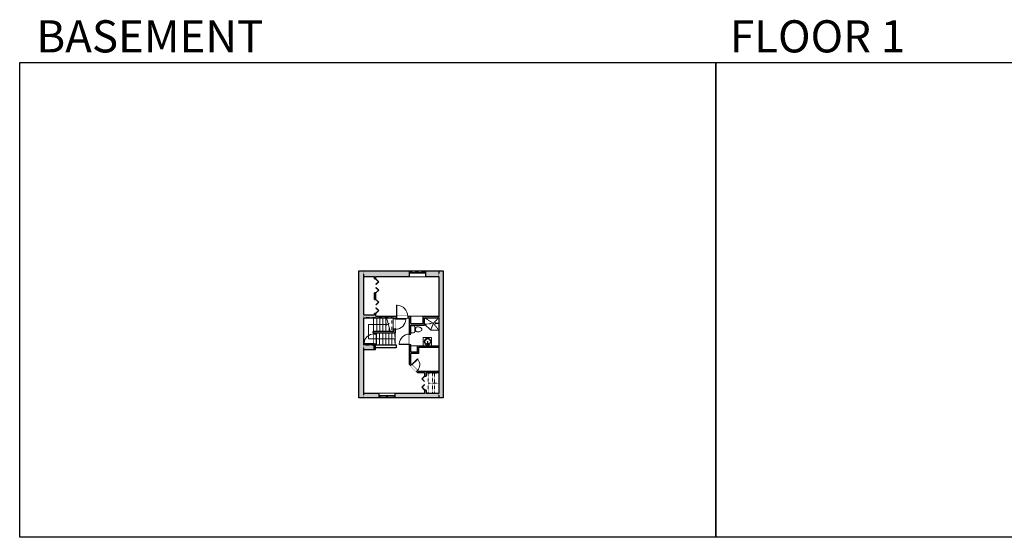
# Model space of a CAD drawing. Units: inches. Extents: x -1876 to 4124, y -2967 to -1480.
# Drawn here: x -1876 to 953, y -2967 to -1480 of the extents above; entities that cross this region are included whole.
import ezdxf

# ---------------------------------------------------------------- set-up
doc = ezdxf.new("R2010")
doc.units = ezdxf.units.IN
doc.linetypes.add('Dash', pattern=[0.23622, 0.11811, -0.11811])
doc.layers.get('0').update_dxf_attribs({"color": 255})
doc.layers.get('Defpoints').update_dxf_attribs({"color": 6, "linetype": 'Dash'})
for name, color, linetype, lineweight in [('A-DOOR&WINDOWS', 4, 'Continuous', 9), ('A-OBJECT', 2, 'Continuous', 9), ('A-STAIRS', 1, 'Continuous', 15)]:
    doc.layers.add(name, color=color, linetype=linetype, lineweight=lineweight)
doc.layers.add('A-WALL', color=252, linetype='Continuous')
doc.styles.get("Standard").update_dxf_attribs({"font": 'arial.ttf'})

# ---------------------------------------------------------------- blocks, each defined once
blk = doc.blocks.new('*U281')
blk.add_wipeout([(0, 30), (0, -236), (1238, -236), (1238, 30)]).dxf.layer = 'A-DOOR&WINDOWS'
at = {"color": 0, "linetype": 'ByBlock', "lineweight": -2, "transparency": 33554687}
blk.add_lwpolyline([(51, 1237), (0, 1237), (0, 0), (51, 0)], close=True, dxfattribs=at)
blk.add_arc((0, 0), 1238, 0, 86.82115, dxfattribs=at)
at = {"layer": 'A-WALL', "transparency": 33554687}
for points in [[(0, 0), (0, -206)], [(1238, 0), (1238, -206)]]:
    blk.add_lwpolyline(points, dxfattribs=at)
blk = doc.blocks.new('*U282')
at = {"color": 252}
blk.add_wipeout([(24.6, 0), (24.6, -11.8), (-21.6, -11.8), (-21.6, 0)], dxfattribs=at)
at = {"color": 4}
for points in [[(3, -6), (3, -3.7), (3, -3.7), (3, -2.3), (3, -2.3), (3, 0), (0, 0), (0, -6)], [(21.6, -6), (21.6, -3.7), (21.6, -3.7), (21.6, -2.3), (21.6, -2.3), (21.6, 0), (24.6, 0), (24.6, -6)], [(-18.6, -6), (-18.6, -3.7), (-18.6, -3.7), (-18.6, -2.3), (-18.6, -2.3), (-18.6, 0), (-21.6, 0), (-21.6, -6)], [(0, -6), (0, -3.7), (0, -3.7), (0, -2.3), (0, -2.3), (0, 0), (3, 0), (3, -6)]]:
    blk.add_lwpolyline(points, close=True, dxfattribs=at)
at = {"color": 9}
for points in [[(3, 0), (21.6, 0)], [(0, 0), (-18.6, 0)], [(0, -6), (-18.6, -6)], [(3, -6), (21.6, -6)]]:
    blk.add_lwpolyline(points, dxfattribs=at)
for points in [[(0, -3), (-18.6, -3), (-18.6, -3), (0, -3)], [(3, -3), (21.6, -3), (21.6, -3), (3, -3)]]:
    blk.add_lwpolyline(points, close=True, dxfattribs=at)
at = {"layer": 'A-WALL'}
for points in [[(24.6, 0), (24.6, -11.8)], [(-21.6, 0), (-21.6, -11.8)]]:
    blk.add_lwpolyline(points, dxfattribs=at)
blk = doc.blocks.new('*U124')
at = {"color": 0, "linetype": 'ByBlock', "lineweight": -2, "transparency": 33554687}
for points in [[(9901.5, -29.8), (9905.5, -29.8)], [(9901.5, -70), (9905.5, -70)]]:
    blk.add_lwpolyline(points, dxfattribs=at)
for points in [[(9905.5, -45), (9912.6, -37.9), (9905, -30.3), (9905.5, -29.8), (9913.6, -37.9), (9906, -45.5)], [(9905.5, -54.8), (9912.6, -61.9), (9905, -69.5), (9905.5, -70), (9913.6, -61.9), (9906, -54.3)]]:
    blk.add_lwpolyline(points, close=True, dxfattribs=at)
blk = doc.blocks.new('*U80')
at = {"layer": 'A-OBJECT', "linetype": 'Dash'}
for p, q in [((0, -13), (29.1, -13)), ((29.1, -13), (58.2, -13))]:
    blk.add_line(p, q, dxfattribs=at)
at = {"layer": 'A-OBJECT', "color": 0, "linetype": 'ByBlock', "lineweight": -2, "transparency": 33554687}
for points in [[(0, -31.3), (0, 0), (29.1, 0), (29.1, -31.3)], [(29.1, -31.3), (29.1, 0), (58.2, 0), (58.2, -31.3)]]:
    blk.add_lwpolyline(points, close=True, dxfattribs=at)
blk = doc.blocks.new('*U283')
blk.add_wipeout([(0, 30), (0, -195), (965, -195), (965, 30)]).dxf.layer = 'A-DOOR&WINDOWS'
at = {"color": 0, "linetype": 'ByBlock', "lineweight": -2, "transparency": 33554687}
blk.add_lwpolyline([(51, 964), (0, 964), (0, 0), (51, 0)], close=True, dxfattribs=at)
blk.add_arc((0, 0), 965, 0, 86.82115, dxfattribs=at)
at = {"layer": 'A-WALL', "transparency": 33554687}
for points in [[(0, 0), (0, -165)], [(965, 0), (965, -165)]]:
    blk.add_lwpolyline(points, dxfattribs=at)
blk = doc.blocks.new('*U200')
blk.add_wipeout([(0, 30), (0, -195), (1238, -195), (1238, 30)]).dxf.layer = 'A-DOOR&WINDOWS'
at = {"color": 0, "linetype": 'ByBlock', "lineweight": -2, "transparency": 33554687}
blk.add_lwpolyline([(51, 1237), (0, 1237), (0, 0), (51, 0)], close=True, dxfattribs=at)
blk.add_arc((0, 0), 1238, 0, 86.82115, dxfattribs=at)
at = {"layer": 'A-WALL', "transparency": 33554687}
for points in [[(0, 0), (0, -165)], [(1238, 0), (1238, -165)]]:
    blk.add_lwpolyline(points, dxfattribs=at)
blk = doc.blocks.new('blocks$0$Toilet-Domestic-2D - Toilet-Domestic-2D-1228486-SUBSTRUCTURE Copy 1')
at = {"layer": 'A-OBJECT', "color": 0, "linetype": 'ByBlock', "lineweight": -2}
for p, q in [((-95, 749), (-130, 698)), ((-70, 774), (-95, 749)), ((-48, 787), (-70, 774)), ((-13, 799), (-48, 787)), ((13, 799), (-13, 799)), ((48, 787), (13, 799)), ((70, 774), (48, 787)), ((95, 749), (70, 774)), ((130, 698), (95, 749)), ((-253, 0), (-253, 196)), ((-186, 545), (-190, 495)), ((-190, 495), (-188, 469)), ((-188, 469), (-184, 444)), ((-172, 596), (-186, 545)), ((-184, 444), (-177, 418)), ((-177, 418), (-163, 393)), ((-154, 647), (-172, 596)), ((-163, 393), (-132, 368)), ((-159, 291), (159, 291)), ((-130, 698), (-154, 647)), ((-132, 368), (-97, 355)), ((-123, 291), (-132, 368)), ((-97, 355), (-25, 342)), ((-25, 342), (25, 342)), ((25, 342), (97, 355)), ((97, 355), (132, 368)), ((123, 291), (132, 368)), ((154, 647), (130, 698)), ((132, 368), (163, 393)), ((172, 596), (154, 647)), ((163, 393), (177, 418)), ((186, 545), (172, 596)), ((177, 418), (184, 444)), ((184, 444), (188, 469)), ((190, 495), (186, 545)), ((188, 469), (190, 495)), ((253, 196), (253, 0))]:
    blk.add_line(p, q, dxfattribs=at)
blk.add_lwpolyline([(253, 0), (-253, 0)], dxfattribs=at)
for centre, start, end in [((-159, 196), 90, 180), ((159, 196), 0, 90)]:
    blk.add_arc(centre, 94.6, start, end, dxfattribs=at)
blk = doc.blocks.new('shower')
at = {"color": 0, "linetype": 'ByBlock', "lineweight": -2, "ltscale": 10, "transparency": 33554687}
for p, q in [((-1.8, 0), (1.8, 0)), ((-1.8, -0.4), (-1.8, 0)), ((1.8, -0.4), (1.8, 0)), ((-1.8, -0.4), (1.8, -0.4)), ((-0.4, -18.5), (-0.4, -0.4)), ((0, -18.9), (0, -18.9)), ((0.4, -18.5), (0.4, -0.4))]:
    blk.add_line(p, q, dxfattribs=at)
for radius, start, end in [(2.97, 97.617, 82.383), (0.394, 180, 0)]:
    blk.add_arc((0, -18.5), radius, start, end, dxfattribs=at)
blk = doc.blocks.new('*U204')
blk.add_wipeout([(0, 30), (0, -195), (1321, -195), (1321, 30)]).dxf.layer = 'A-DOOR&WINDOWS'
at = {"color": 0, "linetype": 'ByBlock', "lineweight": -2, "transparency": 33554687}
blk.add_lwpolyline([(51, 1319), (0, 1319), (0, 0), (51, 0)], close=True, dxfattribs=at)
blk.add_arc((0, 0), 1321, 0, 86.82115, dxfattribs=at)
at = {"layer": 'A-WALL', "transparency": 33554687}
for points in [[(0, 0), (0, -165)], [(1321, 0), (1321, -165)]]:
    blk.add_lwpolyline(points, dxfattribs=at)
blk = doc.blocks.new('*U284')
at = {"color": 252}
blk.add_wipeout([(24.9, 0), (24.9, -15.6), (-21.9, -15.6), (-21.9, 0)], dxfattribs=at)
at = {"color": 4}
for points in [[(3, -6), (3, -3.7), (3, -3.7), (3, -2.3), (3, -2.3), (3, 0), (0, 0), (0, -6)], [(21.9, -6), (21.9, -3.7), (21.9, -3.7), (21.9, -2.3), (21.9, -2.3), (21.9, 0), (24.9, 0), (24.9, -6)], [(-18.9, -6), (-18.9, -3.7), (-18.9, -3.7), (-18.9, -2.3), (-18.9, -2.3), (-18.9, 0), (-21.9, 0), (-21.9, -6)], [(0, -6), (0, -3.7), (0, -3.7), (0, -2.3), (0, -2.3), (0, 0), (3, 0), (3, -6)]]:
    blk.add_lwpolyline(points, close=True, dxfattribs=at)
at = {"color": 9}
for points in [[(3, 0), (21.9, 0)], [(0, 0), (-18.9, 0)], [(0, -6), (-18.9, -6)], [(3, -6), (21.9, -6)]]:
    blk.add_lwpolyline(points, dxfattribs=at)
for points in [[(0, -3), (-18.9, -3), (-18.9, -3), (0, -3)], [(3, -3), (21.9, -3), (21.9, -3), (3, -3)]]:
    blk.add_lwpolyline(points, close=True, dxfattribs=at)
at = {"layer": 'A-WALL'}
for points in [[(24.9, 0), (24.9, -15.6)], [(-21.9, 0), (-21.9, -15.6)]]:
    blk.add_lwpolyline(points, dxfattribs=at)
blk = doc.blocks.new('*U76')
at = {"layer": 'A-OBJECT', "linetype": 'ByBlock', "lineweight": -2}
for p, q in [((-10, 162), (-10, 51)), ((10, 162), (10, 51))]:
    blk.add_line(p, q, dxfattribs=at)
for centre, radius, start, end in [((0, 0), 241, 90, 270), ((0, 0), 201, 165.30711, 14.69289), ((-95, 19), 105, 120.79274, 162.19039), ((0, -318), 452, 91.20673, 109.20864), ((-51, 162), 12.7, 360, 180), ((-51, 162), 12.7, 180, 360), ((0, 0), 20.6, 360, 180), ((0, 162), 9.52, 360, 180), ((0, 51), 9.52, 180, 360), ((0, 0), 241, 270, 90), ((0, -318), 452, 70.79136, 88.79327), ((51, 162), 12.7, 0, 180), ((51, 162), 12.7, 180, 360), ((95, 19), 105, 17.80961, 59.20726), ((0, 0), 20.6, 180, 360)]:
    blk.add_arc(centre, radius, start, end, dxfattribs=at)
blk = doc.blocks.new('*U293')
at = {"color": 0, "linetype": 'ByBlock', "lineweight": -2}
for p, q in [((-23.3, 41.7), (52.8, 41.7)), ((52.8, 41.7), (52.8, 0)), ((52.8, 0), (0, 0))]:
    blk.add_line(p, q, dxfattribs=at)
at = {"color": 0, "linetype": 'ByBlock', "lineweight": -2, "transparency": 33554687}
blk.add_lwpolyline([(3.5, 2.7), (0, 0), (3.5, -2.7)], dxfattribs=at)
blk = doc.blocks.new('*U301')
blk.add_wipeout([(0, 30), (0, -195), (1204, -195), (1204, 30)]).dxf.layer = 'A-DOOR&WINDOWS'
at = {"color": 0, "linetype": 'ByBlock', "lineweight": -2, "transparency": 33554687}
blk.add_lwpolyline([(51, 1202), (0, 1202), (0, 0), (51, 0)], close=True, dxfattribs=at)
blk.add_arc((0, 0), 1204, 0, 86.82115, dxfattribs=at)
at = {"layer": 'A-WALL', "transparency": 33554687}
for points in [[(0, 0), (0, -165)], [(1204, 0), (1204, -165)]]:
    blk.add_lwpolyline(points, dxfattribs=at)

msp = doc.modelspace()

# ---------------------------------------------------------------- hatches: boundary and pattern name
at = {"layer": 'A-WALL'}
h = msp.add_hatch(color=256, dxfattribs=at)
h.dxf.hatch_style = 1
h.paths.add_polyline_path([(-659.7, -2201.7), (-902.1, -2201.7), (-902.1, -2565.7), (-659.7, -2565.7)])
h.paths.add_polyline_path([(-887.5, -2327.3), (-887.5, -2217.3), (-856.4, -2217.3), (-856.4, -2224.7), (-852.4, -2224.7), (-852.4, -2217.3), (-671.5, -2217.3), (-671.5, -2331.9), (-716.8, -2331.9), (-716.8, -2353), (-752, -2353), (-752, -2331.9), (-852.4, -2331.9), (-852.4, -2323.7), (-856.4, -2323.7), (-856.4, -2327.3)], flags=16)
h.paths.add_polyline_path([(-801.3, -2335.9), (-801.3, -2374.7), (-860.2, -2374.7), (-860.2, -2379.7), (-796.3, -2379.7), (-796.3, -2335.9), (-756, -2335.9), (-756, -2470.5), (-732.8, -2493.7), (-712.7, -2493.7), (-712.7, -2503.5), (-708.7, -2503.5), (-708.7, -2493.7), (-671.5, -2493.7), (-671.5, -2553.9), (-708.7, -2553.9), (-708.7, -2543.7), (-712.7, -2543.7), (-712.7, -2553.9), (-887.5, -2553.9), (-887.5, -2426.8), (-853.6, -2426.8), (-853.6, -2414.2), (-887.5, -2414.2), (-887.5, -2335.9)], flags=16)
h.paths.add_polyline_path([(-856.4, -2283.4), (-856.4, -2264.9), (-852.4, -2264.9), (-852.4, -2283.4)], flags=0)
h.paths.add_polyline_path([(-752, -2357), (-712.8, -2357), (-712.8, -2335.9), (-671.5, -2335.9), (-671.5, -2416.6), (-733, -2416.6), (-733, -2434.5), (-752, -2434.5)], flags=16)
h.paths.add_polyline_path([(-752, -2438.5), (-729, -2438.5), (-729, -2420.6), (-671.5, -2420.6), (-671.5, -2489.7), (-731.1, -2489.7), (-752, -2468.8)], flags=16)
h = msp.add_hatch(color=256, dxfattribs=at)
h.dxf.hatch_style = 1
h.paths.add_polyline_path([(-852.4, -2264.9), (-856.4, -2264.9), (-856.4, -2283.4), (-852.4, -2283.4)])
h = msp.add_hatch(color=256, dxfattribs=at)
h.dxf.hatch_style = 1
h.paths.add_polyline_path([(-853.6, -2396.9), (-857.6, -2396.9), (-857.6, -2414.2), (-853.6, -2414.2)])
h.paths.add_polyline_path([(-853.6, -2379.7), (-857.6, -2379.7), (-857.6, -2396.9), (-853.6, -2396.9)])

# ---------------------------------------------------------------- linework, layer by layer
at = {"layer": 'A-OBJECT'}
for p, q in [((-752, -2331.9), (-716.8, -2331.9)), ((-695.3, -2372.1), (-712.8, -2354.7)), ((-671.5, -2372.1), (-695.3, -2372.1)), ((-733, -2416.6), (-752, -2416.6))]:
    msp.add_line(p, q, dxfattribs=at)
at = {"layer": 'A-OBJECT', "linetype": 'Dash'}
for p, q in [((-687.8, -2352.1), (-712.8, -2335.9)), ((-671.5, -2335.9), (-687.8, -2352.1)), ((-687.8, -2352.1), (-712.8, -2354.7)), ((-687.8, -2352.1), (-695.3, -2372.1)), ((-687.8, -2352.1), (-671.5, -2372.1))]:
    msp.add_line(p, q, dxfattribs=at)
at = {"layer": 'A-OBJECT'}
msp.add_lwpolyline([(-717.1, -2416.6), (-692.8, -2416.6), (-692.8, -2392.3), (-717.1, -2392.3)], close=True, dxfattribs=at)
at = {"layer": 'A-OBJECT', "linetype": 'Dash'}
msp.add_lwpolyline([(-684, -2493.7), (-671.5, -2493.7), (-671.5, -2553.9), (-684, -2553.9)], close=True, dxfattribs=at)
at = {"layer": 'A-STAIRS'}
for p, q in [((-859.2, -2374.7), (-859.2, -2335.9)), ((-850.4, -2374.7), (-850.4, -2335.9)), ((-841.5, -2374.7), (-841.5, -2335.9)), ((-832.7, -2374.7), (-832.7, -2335.9)), ((-823.8, -2374.7), (-823.8, -2335.9)), ((-815, -2374.7), (-815, -2363)), ((-850.8, -2379.7), (-850.8, -2414.2)), ((-841.9, -2379.7), (-841.9, -2414.2)), ((-833.1, -2379.7), (-833.1, -2414.2)), ((-824.2, -2379.7), (-824.2, -2414.2)), ((-815.4, -2379.7), (-815.4, -2414.2)), ((-806.5, -2379.7), (-806.5, -2414.2)), ((-797.7, -2379.7), (-797.7, -2414.2))]:
    msp.add_line(p, q, dxfattribs=at)
at = {"layer": 'A-WALL'}
for p, q in [((-902.1, -2201.7), (-659.7, -2201.7)), ((-902.1, -2565.7), (-902.1, -2201.7)), ((-659.7, -2201.7), (-659.7, -2565.7)), ((-887.5, -2217.3), (-856.4, -2217.3)), ((-887.5, -2327.3), (-887.5, -2217.3)), ((-856.4, -2224.7), (-856.4, -2217.3)), ((-852.4, -2217.3), (-671.5, -2217.3)), ((-852.4, -2224.7), (-852.4, -2217.3)), ((-671.5, -2217.3), (-671.5, -2331.9)), ((-856.4, -2283.4), (-856.4, -2264.9)), ((-852.4, -2283.4), (-852.4, -2264.9)), ((-887.5, -2327.3), (-856.4, -2327.3)), ((-887.5, -2335.9), (-801.3, -2335.9)), ((-887.5, -2414.2), (-887.5, -2335.9)), ((-856.4, -2327.3), (-856.4, -2323.7)), ((-852.4, -2331.9), (-852.4, -2323.7)), ((-852.4, -2331.9), (-752, -2331.9)), ((-801.3, -2374.7), (-801.3, -2335.9)), ((-796.3, -2379.7), (-796.3, -2335.9)), ((-796.3, -2335.9), (-756, -2335.9)), ((-756, -2470.5), (-756, -2335.9)), ((-752, -2353), (-752, -2331.9)), ((-716.8, -2353), (-716.8, -2331.9)), ((-716.8, -2331.9), (-671.5, -2331.9)), ((-712.8, -2357), (-712.8, -2335.9)), ((-712.8, -2335.9), (-671.5, -2335.9)), ((-671.5, -2335.9), (-671.5, -2416.6)), ((-860.2, -2374.7), (-801.3, -2374.7)), ((-860.2, -2374.7), (-860.2, -2379.7)), ((-752, -2353), (-716.8, -2353)), ((-752, -2357), (-712.8, -2357)), ((-752, -2434.5), (-752, -2357)), ((-860.2, -2379.7), (-860.2, -2376.6)), ((-860.2, -2379.7), (-796.3, -2379.7)), ((-857.6, -2426.8), (-857.6, -2379.7)), ((-853.6, -2426.8), (-853.6, -2379.7)), ((-853.6, -2414.2), (-887.5, -2414.2)), ((-887.5, -2553.9), (-887.5, -2426.8)), ((-887.5, -2426.8), (-853.6, -2426.8)), ((-853.6, -2414.2), (-794.5, -2414.2)), ((-794.5, -2422.2), (-853.6, -2422.2)), ((-794.5, -2414.2), (-794.5, -2422.2)), ((-733, -2416.6), (-671.5, -2416.6)), ((-733, -2434.5), (-733, -2416.6)), ((-729, -2420.6), (-671.5, -2420.6)), ((-729, -2438.5), (-729, -2420.6)), ((-671.5, -2420.6), (-671.5, -2489.7)), ((-733, -2434.5), (-752, -2434.5)), ((-752, -2468.8), (-752, -2438.5)), ((-729, -2438.5), (-752, -2438.5)), ((-756, -2470.5), (-732.8, -2493.7)), ((-752, -2468.8), (-731.1, -2489.7)), ((-732.8, -2493.7), (-712.7, -2493.7)), ((-731.1, -2489.7), (-671.5, -2489.7)), ((-712.7, -2493.7), (-712.7, -2503.5)), ((-708.7, -2493.7), (-708.7, -2503.5)), ((-708.7, -2493.7), (-671.5, -2493.7)), ((-671.5, -2493.7), (-671.5, -2553.9)), ((-712.7, -2543.7), (-712.7, -2553.9)), ((-708.7, -2543.7), (-708.7, -2553.9)), ((-659.7, -2565.7), (-902.1, -2565.7)), ((-712.7, -2553.9), (-887.5, -2553.9)), ((-671.5, -2553.9), (-708.7, -2553.9))]:
    msp.add_line(p, q, dxfattribs=at)
for points in [[(-856.4, -2224.7), (-852.4, -2224.7)], [(-852.4, -2264.9), (-856.4, -2264.9)], [(-856.4, -2283.4), (-852.4, -2283.4)], [(-852.4, -2323.7), (-856.4, -2323.7)], [(-712.7, -2503.5), (-708.7, -2503.5)], [(-708.7, -2543.7), (-712.7, -2543.7)]]:
    msp.add_lwpolyline(points, dxfattribs=at)
at = {"layer": 'Defpoints', "color": 255, "linetype": 'Continuous', "elevation": 0}
for points in [[(-1876, -1602.6), (124, -1602.6), (124, -2966.7), (-1876, -2966.7)], [(124, -1602.6), (2124, -1602.6), (2124, -2966.7), (124, -2966.7)]]:
    msp.add_lwpolyline(points, close=True, dxfattribs=at)

# ---------------------------------------------------------------- block references
at = {"layer": 'A-DOOR&WINDOWS', "transparency": 33554687}
for p in [(-10757.9, -2194.9), (-10757.9, -2253.6)]:
    msp.add_blockref('*U124', p, dxfattribs=at)
at = {"layer": 'A-DOOR&WINDOWS', "transparency": 33554687, "rotation": 179.9999999999999}
msp.add_blockref('*U124', (9192.8, -2573.5), dxfattribs=at)
at = {"layer": 'A-OBJECT', "transparency": 33554687}
for name, p, xscale, yscale, zscale, rotation in [('blocks$0$Toilet-Domestic-2D - Toilet-Domestic-2D-1228486-SUBSTRUCTURE Copy 1', (-752, -2369.4), -0.03935794656299858, 0.03935794656299858, 0.03935794656299858, 270), ('shower', (-671.5, -2352.2), 0.51965559216097, 0.51965559216097, 0.51965559216097, 270), ('*U76', (-704.2, -2404.8), 0.03935794656299858, 0.03935794656299858, 0.03935794656299858, 180)]:
    msp.add_blockref(name, p, dxfattribs=dict(at, xscale=xscale, yscale=yscale, zscale=zscale, rotation=rotation))
at = {"layer": 'A-OBJECT', "linetype": 'Dash', "rotation": 90}
msp.add_blockref('*U80', (-702.8, -2553.2), dxfattribs=at)

# ---------------------------------------------------------------- texts
at = {"layer": 'Defpoints', "linetype": 'Continuous', "char_height": 92.408, "width": 623.405, "attachment_point": 7}
for s, insert in [('\\pxqc;BASEMENT', (-1813.6, -1573.9, 0)), ('\\pxqc;FLOOR 1', (104.5, -1573.9, 0))]:
    msp.add_mtext(s, dxfattribs=dict(at, insert=insert))

# ---------------------------------------------------------------- next in the draw order: block references
at = {"layer": 'A-DOOR&WINDOWS'}
msp.add_blockref('*U284', (-734.9, -2201.7), dxfattribs=at)
at = {"layer": 'A-DOOR&WINDOWS', "xscale": -1, "rotation": 180}
msp.add_blockref('*U282', (-822.1, -2565.7), dxfattribs=at)

# ---------------------------------------------------------------- next in the draw order: linework, layer by layer
at = {"layer": 'Defpoints'}
msp.add_lwpolyline([(-887.5, -2335.9), (-887.5, -2201.7), (-671.5, -2201.7), (-671.5, -2565.7), (-887.5, -2565.7), (-887.5, -2414.2), (-797.7, -2414.2), (-797.7, -2379.7), (-806.1, -2379.7), (-806.1, -2335.9)], close=True, dxfattribs=at)

# ---------------------------------------------------------------- next in the draw order: block references
at = {"layer": 'A-DOOR&WINDOWS', "transparency": 33554687, "xscale": 0.02422732627077181, "yscale": 0.02422732627077181, "zscale": 0.02422732627077181}
for name, p, rotation in [('*U281', (-796.3, -2339.2), 270), ('*U301', (-857.6, -2411.4), 89.99999999999999), ('*U283', (-750, -2470.8), 315.0000000000006)]:
    msp.add_blockref(name, p, dxfattribs=dict(at, rotation=rotation))

# ---------------------------------------------------------------- next in the draw order: linework, layer by layer
at = {"layer": 'A-STAIRS'}
msp.add_lwpolyline([(-811.8, -2374.7), (-816.9, -2356), (-819.4, -2355.7), (-815, -2352.4), (-817.9, -2352.1), (-822.4, -2335.9)], dxfattribs=at)

# ---------------------------------------------------------------- next in the draw order: block references
at = {"layer": 'A-DOOR&WINDOWS', "transparency": 33554687, "xscale": 0.02422732627077181, "yscale": 0.02422732627077181, "zscale": 0.02422732627077181}
msp.add_blockref('*U204', (-793.3, -2331.9), dxfattribs=at)
at = {"layer": 'A-DOOR&WINDOWS', "transparency": 33554687, "xscale": 0.02422732627077181, "yscale": 0.02422732627077181, "zscale": 0.02422732627077181, "rotation": 89.99999999999999}
msp.add_blockref('*U200', (-756, -2412.8), dxfattribs=at)

# ---------------------------------------------------------------- next in the draw order: block references
at = {"layer": 'A-STAIRS', "rotation": 180}
msp.add_blockref('*U293', (-821, -2355.3), dxfattribs=at)

doc.saveas('drawing.dxf')
